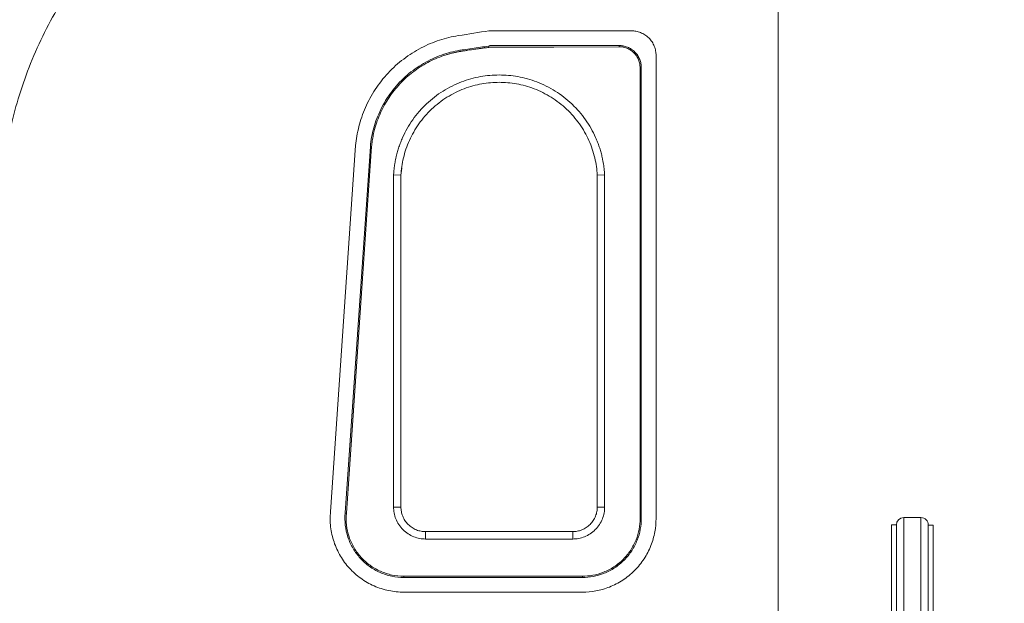
# Model space of a CAD drawing. Units: millimetres. Extents: x -537 to 3983, y 38 to 4817.
# Drawn here: x 1453 to 1854, y 3974 to 4212 of the extents above; entities that cross this region are included whole.
import ezdxf

# ---------------------------------------------------------------- set-up
doc = ezdxf.new("R2010")
doc.units = ezdxf.units.MM
doc.header["$LTSCALE"] = 20
doc.header["$PDSIZE"] = -1
doc.layers.add('размер', color=92, linetype='Continuous', lineweight=15)
doc.dimstyles.new('Размер М1.1', dxfattribs={"dimtxt": 300, "dimasz": 200, "dimexe": 1, "dimexo": 1, "dimgap": 50, "dimtad": 1, "dimdec": 0, "dimzin": 0, "dimtxsty": 'Standard', "dimcen": 2.5, "dimazin": 0, "dimtfac": 1, "dimtmove": 0, "dimatfit": 3, "dimfxl": 1, "dimtzin": 0, "dimarcsym": 0})

# ---------------------------------------------------------------- blocks, each defined once
blk = doc.blocks.new('_D_1')
at = {"layer": 'Defpoints', "color": 0, "transparency": 16777216}
for p in [(2338.11, 4396.18), (831.22, 3521.61), (1479.65, 3521.61)]:
    blk.add_point(p, dxfattribs=at)
at = {"layer": 'размер', "color": 0, "lineweight": -2, "transparency": 16777216}
for p, q in [((2337.11, 4396.18), (830.22, 4396.18)), ((831.22, 4196.18), (831.22, 3721.61)), ((1478.65, 3521.61), (830.22, 3521.61))]:
    blk.add_line(p, q, dxfattribs=at)
at = {"layer": 'размер', "color": 0, "transparency": 16777216}
for points in [[(797.88, 4196.18), (864.55, 4196.18), (831.22, 4396.18)], [(797.88, 3721.61), (864.55, 3721.61), (831.22, 3521.61)]]:
    blk.add_solid(points, dxfattribs=at)
at = {"layer": 'размер', "color": 0, "transparency": 16777216, "insert": (581.22, 3983.33), "char_height": 200, "attachment_point": 2, "rotation": 90}
blk.add_mtext('850', dxfattribs=at)
blk = doc.blocks.new('*D7')
at = {"layer": 'Defpoints', "color": 0, "transparency": 16777216}
for p in [(2883.25, 3817.02), (1527.95, 3521.61), (3316.51, 3521.61), (264.08, 1545.45), (3982.98, 1545.45), (3982.98, 71.05)]:
    blk.add_point(p, dxfattribs=at)
at = {"layer": 'размер', "color": 0, "lineweight": -2, "transparency": 16777216}
for p, q in [((3316.51, 4017.02), (3316.51, 4817.02)), ((2884.25, 3817.02), (3317.51, 3817.02)), ((3316.51, 3521.61), (3316.51, 3817.02)), ((1528.95, 3521.61), (3317.51, 3521.61)), ((3316.51, 3321.61), (3316.51, 3121.61)), ((264.08, 1544.45), (264.08, 70.05)), ((3982.98, 1544.45), (3982.98, 70.05)), ((464.08, 71.05), (3782.98, 71.05))]:
    blk.add_line(p, q, dxfattribs=at)
at = {"layer": 'размер', "color": 0, "transparency": 16777216}
for points in [[(3283.17, 4017.02), (3349.84, 4017.02), (3316.51, 3817.02)], [(3283.17, 3321.61), (3349.84, 3321.61), (3316.51, 3521.61)], [(464.08, 104.39), (464.08, 37.72), (264.08, 71.05)], [(3782.98, 104.39), (3782.98, 37.72), (3982.98, 71.05)]]:
    blk.add_solid(points, dxfattribs=at)
at = {"layer": 'размер', "color": 0, "transparency": 16777216, "insert": (3166.51, 4533.68), "char_height": 200, "attachment_point": 5, "rotation": 90}
blk.add_mtext('300', dxfattribs=at)
at = {"layer": 'размер', "color": 0, "transparency": 16777216, "insert": (2123.53, 221.05), "char_height": 200, "attachment_point": 5}
blk.add_mtext('3700', dxfattribs=at)

msp = doc.modelspace()

# ---------------------------------------------------------------- linework, layer by layer
at = {"color": 7, "linetype": 'Continuous', "lineweight": 18}
for p, q in [((1761.85, 4279.91), (1761.85, 3946.43)), ((1702.03, 4207.6), (1643.93, 4207.6)), ((1643.93, 4201.3), (1697.03, 4201.6)), ((1643.93, 4201.53), (1644.38, 4201.6)), ((1697.03, 4201.1), (1643.95, 4200.8)), ((1644.38, 4201.6), (1697.03, 4201.6)), ((1712.03, 4008.89), (1712.03, 4197.6)), ((1705.53, 4008.89), (1705.53, 4192.59)), ((1706.03, 4192.6), (1706.03, 4008.89)), ((1589.65, 4160.87), (1579.4, 4011.65)), ((1585.38, 4011.17), (1595.63, 4160.47)), ((1596.13, 4160.43), (1585.88, 4011.13)), ((1605.1, 4013.56), (1605.1, 4148.9)), ((1605.1, 4148.9), (1608.1, 4148.82)), ((1608.1, 4148.82), (1608.46, 4151.62)), ((1608.1, 4148.82), (1608.1, 4013.56)), ((1691.1, 4148.9), (1688.1, 4148.82)), ((1688.1, 4013.56), (1688.1, 4148.82)), ((1691.1, 4148.9), (1691.1, 4013.56)), ((1605.1, 4013.56), (1608.1, 4013.56)), ((1688.1, 4013.56), (1691.1, 4013.56)), ((1585.37, 4011.1), (1585.38, 4011.17)), ((1585.37, 4011.1), (1585.87, 4011.05)), ((1585.88, 4011.13), (1585.38, 4011.17)), ((1819.96, 4009.29), (1812.96, 4009.29)), ((1809.96, 4006.36), (1807.96, 4006.36)), ((1824.96, 4006.22), (1822.96, 4006.22)), ((1618.1, 4003.56), (1618.1, 4000.56)), ((1618.1, 4003.56), (1678.1, 4003.56)), ((1678.1, 4000.56), (1618.1, 4000.56)), ((1678.1, 4003.56), (1678.1, 4000.56)), ((1609.27, 3985.39), (1682.03, 3985.39)), ((1682.03, 3984.89), (1609.27, 3984.89)), ((1609.27, 3978.89), (1682.03, 3978.89))]:
    msp.add_line(p, q, dxfattribs=at)
for centre, start, end in [((1812.96, 4006.29), 90.0188, 180), ((1819.96, 4006.29), 0, 90.0188)]:
    msp.add_arc(centre, 3, start, end, dxfattribs=at)
for points, knots in [([(1447.36, 4159.08), (1448.76, 4167.57), (1450.86, 4176.18), (1455.13, 4189.02), (1456.74, 4193.28), (1460.34, 4201.75), (1462.34, 4205.94), (1466.7, 4214.21), (1469.06, 4218.28), (1474.17, 4226.25), (1476.9, 4230.15), (1482.71, 4237.73), (1485.79, 4241.41), (1492.27, 4248.5), (1495.66, 4251.91), (1502.74, 4258.44), (1506.41, 4261.54), (1514.01, 4267.43), (1517.92, 4270.2), (1525.94, 4275.38), (1530.05, 4277.79), (1538.41, 4282.23), (1542.66, 4284.26), (1551.25, 4287.94), (1555.59, 4289.59), (1564.32, 4292.49), (1568.7, 4293.76), (1581.85, 4296.98), (1590.6, 4298.37), (1599.17, 4299.08)], [0, 0, 0, 0, 0.125, 0.125, 0.1875, 0.1875, 0.25, 0.25, 0.3125, 0.3125, 0.375, 0.375, 0.4375, 0.4375, 0.5, 0.5, 0.5625, 0.5625, 0.625, 0.625, 0.6875, 0.6875, 0.75, 0.75, 0.8125, 0.8125, 0.875, 0.875, 1, 1, 1, 1]), ([(1631.45, 4205.63), (1628.93, 4205.23), (1626.38, 4204.62), (1621.3, 4202.95), (1618.77, 4201.89), (1613.86, 4199.33), (1611.47, 4197.82), (1606.96, 4194.4), (1604.84, 4192.49), (1600.95, 4188.32), (1599.18, 4186.07), (1596.07, 4181.34), (1594.74, 4178.85), (1592.52, 4173.78), (1591.63, 4171.19), (1590.32, 4166), (1589.88, 4163.41), (1589.65, 4160.87)], [0, 0, 0, 0, 0.125, 0.125, 0.25, 0.25, 0.375, 0.375, 0.5, 0.5, 0.625, 0.625, 0.75, 0.75, 0.875, 0.875, 1, 1, 1, 1]), ([(1712.03, 4197.6), (1712.03, 4198.19), (1711.98, 4198.8), (1711.75, 4200.03), (1711.57, 4200.66), (1711.08, 4201.89), (1710.77, 4202.5), (1710.02, 4203.64), (1709.59, 4204.18), (1708.61, 4205.16), (1708.07, 4205.59), (1706.93, 4206.34), (1706.32, 4206.65), (1705.09, 4207.14), (1704.47, 4207.31), (1703.23, 4207.54), (1702.62, 4207.6), (1702.03, 4207.6)], [0, 0, 0, 0, 0.125, 0.125, 0.25, 0.25, 0.375, 0.375, 0.5, 0.5, 0.625, 0.625, 0.75, 0.75, 0.875, 0.875, 1, 1, 1, 1]), ([(1595.63, 4160.47), (1595.87, 4162.96), (1596.33, 4165.5), (1597.74, 4170.57), (1598.69, 4173.1), (1601.08, 4178.01), (1602.52, 4180.39), (1605.85, 4184.84), (1607.74, 4186.93), (1611.86, 4190.68), (1614.1, 4192.35), (1618.77, 4195.22), (1621.21, 4196.41), (1626.16, 4198.31), (1628.67, 4199.01), (1631.46, 4199.55), (1631.85, 4199.62), (1632.25, 4199.69), (1632.36, 4199.7), (1632.39, 4199.71), (1632.4, 4199.71), (1632.41, 4199.71), (1632.42, 4199.71), (1632.51, 4199.73), (1632.89, 4199.79), (1634.43, 4200.04), (1638.23, 4200.64), (1641.67, 4201.09), (1643.93, 4201.3)], [0, 0, 0, 0, 0.125, 0.125, 0.25, 0.25, 0.375, 0.375, 0.5, 0.5, 0.625, 0.625, 0.75, 0.75, 0.875, 0.875, 0.890625, 0.894531, 0.895508, 0.895996, 0.895996, 0.89624, 0.89624, 0.896484, 0.898437, 0.90625, 0.9375, 1, 1, 1, 1]), ([(1643.95, 4200.8), (1643.64, 4200.77), (1643.01, 4200.71), (1642.05, 4200.6), (1640.94, 4200.47), (1639.66, 4200.31), (1637.75, 4200.04), (1635.82, 4199.75), (1633.92, 4199.45), (1632.97, 4199.29), (1632.49, 4199.22)], [0, 0, 0, 0, 0.080774, 0.164106, 0.250004, 0.370991, 0.49999, 0.750005, 0.875011, 1, 1, 1, 1]), ([(1643.95, 4200.8), (1643.95, 4200.82), (1643.95, 4200.87), (1643.95, 4200.93), (1643.94, 4200.98), (1643.94, 4201.03), (1643.94, 4201.07), (1643.94, 4201.1), (1643.94, 4201.12), (1643.94, 4201.14), (1643.94, 4201.15), (1643.94, 4201.18), (1643.93, 4201.24), (1643.93, 4201.29), (1643.93, 4201.3), (1643.93, 4201.3)], [0, 0, 0, 0, 0.086348, 0.167312, 0.241357, 0.307275, 0.364194, 0.411542, 0.448983, 0.476346, 0.49356, 0.500604, 0.674918, 0.843063, 1, 1, 1, 1]), ([(1697.03, 4201.6), (1697.56, 4201.6), (1698.11, 4201.55), (1699.22, 4201.34), (1699.79, 4201.18), (1700.89, 4200.74), (1701.44, 4200.47), (1702.47, 4199.79), (1702.95, 4199.4), (1703.83, 4198.52), (1704.22, 4198.04), (1704.9, 4197.01), (1705.18, 4196.46), (1705.62, 4195.35), (1705.77, 4194.79), (1705.98, 4193.68), (1706.03, 4193.13), (1706.03, 4192.6)], [0, 0, 0, 0, 0.125, 0.125, 0.25, 0.25, 0.375, 0.375, 0.5, 0.5, 0.625, 0.625, 0.75, 0.75, 0.875, 0.875, 1, 1, 1, 1]), ([(1697.03, 4201.1), (1697.03, 4201.15), (1697.03, 4201.22), (1697.03, 4201.34), (1697.03, 4201.4), (1697.03, 4201.5), (1697.03, 4201.54), (1697.03, 4201.59), (1697.03, 4201.6), (1697.03, 4201.6)], [0, 0, 0, 0, 0.25, 0.25, 0.5, 0.5, 0.75, 0.75, 1, 1, 1, 1]), ([(1705.53, 4192.59), (1705.53, 4193.1), (1705.48, 4193.62), (1705.29, 4194.67), (1705.14, 4195.2), (1704.73, 4196.25), (1704.46, 4196.76), (1703.83, 4197.73), (1703.45, 4198.19), (1702.63, 4199.02), (1702.17, 4199.39), (1701.2, 4200.03), (1700.68, 4200.29), (1699.64, 4200.71), (1699.1, 4200.86), (1698.05, 4201.05), (1697.53, 4201.1), (1697.03, 4201.1)], [0, 0, 0, 0, 0.125, 0.125, 0.25, 0.25, 0.375, 0.375, 0.5, 0.5, 0.625, 0.625, 0.75, 0.75, 0.875, 0.875, 1, 1, 1, 1]), ([(1632.49, 4199.22), (1632.28, 4199.18), (1631.85, 4199.11), (1631.22, 4199), (1630.58, 4198.87), (1629.95, 4198.74), (1629.31, 4198.59), (1628.68, 4198.44), (1628.06, 4198.27), (1627.43, 4198.1), (1626.8, 4197.91), (1626.18, 4197.71), (1624.63, 4197.21), (1622.2, 4196.27), (1618.98, 4194.72), (1615.89, 4192.91), (1612.96, 4190.85), (1610.21, 4188.57), (1607.66, 4186.06), (1605.32, 4183.36), (1603.22, 4180.46), (1601.36, 4177.4), (1599.75, 4174.2), (1598.41, 4170.88), (1597.58, 4168.22), (1597.09, 4166.3), (1596.83, 4165.13), (1596.6, 4163.96), (1596.41, 4162.79), (1596.25, 4161.61), (1596.17, 4160.82), (1596.13, 4160.43)], [0, 0, 0, 0, 0.011307, 0.022618, 0.033935, 0.045261, 0.056599, 0.06795, 0.079319, 0.090708, 0.10212, 0.113556, 0.12502, 0.187401, 0.250026, 0.312569, 0.375049, 0.437701, 0.500002, 0.562301, 0.624954, 0.687433, 0.749977, 0.812601, 0.874983, 0.895978, 0.916888, 0.937728, 0.958516, 0.979268, 1, 1, 1, 1]), ([(1705.53, 4192.59), (1705.59, 4192.59), (1705.65, 4192.59), (1705.77, 4192.6), (1705.83, 4192.6), (1705.93, 4192.6), (1705.97, 4192.6), (1706.02, 4192.6), (1706.03, 4192.6), (1706.03, 4192.6)], [0, 0, 0, 0, 0.25, 0.25, 0.5, 0.5, 0.75, 0.75, 1, 1, 1, 1]), ([(1605.1, 4148.9), (1605.11, 4149.11), (1605.14, 4149.54), (1605.19, 4150.17), (1605.25, 4150.81), (1605.31, 4151.44), (1605.39, 4152.07), (1605.48, 4152.7), (1605.57, 4153.33), (1605.68, 4153.96), (1605.79, 4154.59), (1605.92, 4155.21), (1606.05, 4155.84), (1606.29, 4156.9), (1606.68, 4158.39), (1607.28, 4160.31), (1607.97, 4162.21), (1609.03, 4164.75), (1610.6, 4167.85), (1612.86, 4171.42), (1615.49, 4174.77), (1618.45, 4177.87), (1621.7, 4180.65), (1625.19, 4183.09), (1628.88, 4185.15), (1632.69, 4186.82), (1636.56, 4188.1), (1641.67, 4189.26), (1648.1, 4189.83), (1654.53, 4189.26), (1659.64, 4188.1), (1663.52, 4186.82), (1667.32, 4185.15), (1671.01, 4183.09), (1674.5, 4180.65), (1677.75, 4177.87), (1680.71, 4174.77), (1683.34, 4171.42), (1685.6, 4167.85), (1687.17, 4164.75), (1688.23, 4162.21), (1688.92, 4160.31), (1689.52, 4158.39), (1689.96, 4156.69), (1690.29, 4155.21), (1690.53, 4153.96), (1690.73, 4152.7), (1690.89, 4151.44), (1691.02, 4150.17), (1691.07, 4149.33), (1691.1, 4148.9)], [0, 0, 0, 0, 0.00489, 0.009775, 0.014655, 0.019533, 0.024408, 0.029282, 0.034156, 0.039031, 0.043908, 0.048789, 0.053674, 0.058564, 0.07384, 0.089117, 0.104754, 0.120391, 0.152256, 0.184587, 0.217237, 0.250047, 0.282858, 0.315507, 0.347838, 0.379704, 0.410968, 0.441514, 0.500001, 0.558488, 0.589033, 0.620298, 0.652163, 0.684495, 0.717144, 0.749954, 0.782765, 0.815414, 0.847745, 0.879611, 0.895247, 0.910884, 0.926161, 0.941438, 0.951212, 0.96097, 0.970719, 0.980468, 0.990225, 1, 1, 1, 1]), ([(1688.1, 4148.82), (1687.97, 4151.11), (1687.64, 4153.46), (1686.51, 4158.21), (1685.71, 4160.59), (1683.62, 4165.26), (1682.33, 4167.53), (1679.29, 4171.82), (1677.54, 4173.84), (1673.68, 4177.49), (1671.57, 4179.12), (1667.11, 4181.91), (1664.77, 4183.06), (1659.99, 4184.89), (1657.57, 4185.55), (1652.77, 4186.41), (1650.39, 4186.61), (1645.81, 4186.61), (1643.43, 4186.41), (1638.63, 4185.55), (1636.21, 4184.89), (1631.43, 4183.06), (1629.09, 4181.91), (1624.63, 4179.12), (1622.52, 4177.49), (1618.66, 4173.84), (1616.91, 4171.82), (1613.87, 4167.53), (1612.58, 4165.26), (1610.49, 4160.59), (1609.69, 4158.21), (1608.56, 4153.46), (1608.23, 4151.11), (1608.1, 4148.82)], [0, 0, 0, 0, 0.0625, 0.0625, 0.125, 0.125, 0.1875, 0.1875, 0.25, 0.25, 0.3125, 0.3125, 0.375, 0.375, 0.4375, 0.4375, 0.5, 0.5, 0.5625, 0.5625, 0.625, 0.625, 0.6875, 0.6875, 0.75, 0.75, 0.8125, 0.8125, 0.875, 0.875, 0.9375, 0.9375, 1, 1, 1, 1]), ([(1595.63, 4160.47), (1595.63, 4160.47), (1595.64, 4160.47), (1595.65, 4160.47), (1595.68, 4160.47), (1595.73, 4160.46), (1595.78, 4160.46), (1595.91, 4160.45), (1596.04, 4160.44), (1596.13, 4160.43)], [0, 0, 0, 0, 0.093197, 0.191012, 0.292579, 0.39678, 0.502303, 0.641688, 1, 1, 1, 1]), ([(1579.4, 4011.65), (1579.21, 4009.64), (1579.23, 4007.56), (1579.7, 4003.42), (1580.16, 4001.35), (1581.5, 3997.35), (1582.38, 3995.42), (1584.51, 3991.83), (1585.74, 3990.17), (1588.46, 3987.19), (1590.01, 3985.8), (1593.39, 3983.36), (1595.23, 3982.3), (1599.08, 3980.6), (1601.1, 3979.95), (1605.19, 3979.1), (1607.25, 3978.89), (1609.27, 3978.89)], [0, 0, 0, 0, 0.125, 0.125, 0.25, 0.25, 0.375, 0.375, 0.5, 0.5, 0.625, 0.625, 0.75, 0.75, 0.875, 0.875, 1, 1, 1, 1]), ([(1618.1, 4000.56), (1617.33, 4000.56), (1616.54, 4000.63), (1614.93, 4000.92), (1614.12, 4001.15), (1612.51, 4001.79), (1611.73, 4002.19), (1610.24, 4003.16), (1609.54, 4003.73), (1608.27, 4005), (1607.71, 4005.7), (1606.73, 4007.19), (1606.33, 4007.97), (1605.7, 4009.57), (1605.47, 4010.39), (1605.17, 4012), (1605.1, 4012.79), (1605.1, 4013.56)], [0, 0, 0, 0, 0.125, 0.125, 0.25, 0.25, 0.375, 0.375, 0.5, 0.5, 0.625, 0.625, 0.75, 0.75, 0.875, 0.875, 1, 1, 1, 1]), ([(1608.1, 4013.56), (1608.1, 4012.97), (1608.15, 4012.36), (1608.38, 4011.12), (1608.56, 4010.49), (1609.05, 4009.26), (1609.36, 4008.66), (1610.1, 4007.51), (1610.54, 4006.97), (1611.52, 4006), (1612.06, 4005.56), (1613.2, 4004.81), (1613.8, 4004.5), (1615.03, 4004.02), (1615.66, 4003.84), (1616.9, 4003.61), (1617.51, 4003.56), (1618.1, 4003.56)], [0, 0, 0, 0, 0.125, 0.125, 0.25, 0.25, 0.375, 0.375, 0.5, 0.5, 0.625, 0.625, 0.75, 0.75, 0.875, 0.875, 1, 1, 1, 1]), ([(1691.1, 4013.56), (1691.1, 4012.79), (1691.03, 4012), (1690.73, 4010.39), (1690.5, 4009.57), (1689.87, 4007.97), (1689.47, 4007.19), (1688.5, 4005.7), (1687.93, 4005), (1686.66, 4003.73), (1685.96, 4003.16), (1684.47, 4002.19), (1683.69, 4001.79), (1682.09, 4001.15), (1681.27, 4000.92), (1679.66, 4000.63), (1678.87, 4000.56), (1678.1, 4000.56)], [0, 0, 0, 0, 0.125, 0.125, 0.25, 0.25, 0.375, 0.375, 0.5, 0.5, 0.625, 0.625, 0.75, 0.75, 0.875, 0.875, 1, 1, 1, 1]), ([(1678.1, 4003.56), (1678.69, 4003.56), (1679.3, 4003.61), (1680.54, 4003.84), (1681.17, 4004.02), (1682.4, 4004.5), (1683, 4004.81), (1684.14, 4005.56), (1684.68, 4006), (1685.66, 4006.97), (1686.1, 4007.51), (1686.84, 4008.66), (1687.15, 4009.26), (1687.64, 4010.49), (1687.82, 4011.12), (1688.05, 4012.36), (1688.1, 4012.97), (1688.1, 4013.56)], [0, 0, 0, 0, 0.125, 0.125, 0.25, 0.25, 0.375, 0.375, 0.5, 0.5, 0.625, 0.625, 0.75, 0.75, 0.875, 0.875, 1, 1, 1, 1]), ([(1609.27, 3984.89), (1607.65, 3984.89), (1606, 3985.06), (1602.74, 3985.74), (1601.12, 3986.26), (1598.03, 3987.62), (1596.56, 3988.46), (1593.86, 3990.42), (1592.63, 3991.53), (1590.45, 3993.91), (1589.46, 3995.24), (1587.76, 3998.12), (1587.05, 3999.66), (1585.98, 4002.86), (1585.61, 4004.51), (1585.24, 4007.83), (1585.22, 4009.49), (1585.37, 4011.1)], [0, 0, 0, 0, 0.125, 0.125, 0.25, 0.25, 0.375, 0.375, 0.5, 0.5, 0.625, 0.625, 0.75, 0.75, 0.875, 0.875, 1, 1, 1, 1]), ([(1585.87, 4011.05), (1585.72, 4009.48), (1585.74, 4007.85), (1586.11, 4004.61), (1586.46, 4002.98), (1587.52, 3999.85), (1588.21, 3998.34), (1589.87, 3995.53), (1590.84, 3994.23), (1592.97, 3991.89), (1594.18, 3990.8), (1596.83, 3988.89), (1598.27, 3988.06), (1601.29, 3986.73), (1602.87, 3986.22), (1606.07, 3985.55), (1607.69, 3985.39), (1609.27, 3985.39)], [0, 0, 0, 0, 0.125, 0.125, 0.25, 0.25, 0.375, 0.375, 0.5, 0.5, 0.625, 0.625, 0.75, 0.75, 0.875, 0.875, 1, 1, 1, 1]), ([(1682.03, 3985.39), (1683.41, 3985.39), (1684.85, 3985.52), (1687.76, 3986.05), (1689.23, 3986.47), (1692.12, 3987.62), (1693.54, 3988.34), (1696.23, 3990.1), (1697.5, 3991.13), (1699.79, 3993.42), (1700.82, 3994.69), (1702.58, 3997.38), (1703.31, 3998.8), (1704.45, 4001.69), (1704.87, 4003.16), (1705.41, 4006.07), (1705.53, 4007.51), (1705.53, 4008.89)], [0, 0, 0, 0, 0.125, 0.125, 0.25, 0.25, 0.375, 0.375, 0.5, 0.5, 0.625, 0.625, 0.75, 0.75, 0.875, 0.875, 1, 1, 1, 1]), ([(1706.03, 4008.89), (1706.03, 4007.48), (1705.9, 4006.01), (1705.35, 4003.04), (1704.93, 4001.54), (1703.76, 3998.58), (1703.01, 3997.13), (1701.22, 3994.39), (1700.17, 3993.09), (1697.83, 3990.75), (1696.53, 3989.7), (1693.79, 3987.91), (1692.34, 3987.16), (1689.39, 3985.99), (1687.88, 3985.57), (1684.91, 3985.02), (1683.44, 3984.89), (1682.03, 3984.89)], [0, 0, 0, 0, 0.125, 0.125, 0.25, 0.25, 0.375, 0.375, 0.5, 0.5, 0.625, 0.625, 0.75, 0.75, 0.875, 0.875, 1, 1, 1, 1]), ([(1682.03, 3978.89), (1683.8, 3978.89), (1685.63, 3979.05), (1689.34, 3979.74), (1691.22, 3980.27), (1694.92, 3981.73), (1696.73, 3982.66), (1700.16, 3984.9), (1701.78, 3986.21), (1704.71, 3989.14), (1706.02, 3990.76), (1708.26, 3994.19), (1709.19, 3996), (1710.65, 3999.7), (1711.18, 4001.58), (1711.87, 4005.29), (1712.03, 4007.12), (1712.03, 4008.89)], [0, 0, 0, 0, 0.125, 0.125, 0.25, 0.25, 0.375, 0.375, 0.5, 0.5, 0.625, 0.625, 0.75, 0.75, 0.875, 0.875, 1, 1, 1, 1]), ([(1705.53, 4008.89), (1705.59, 4008.89), (1705.65, 4008.89), (1705.77, 4008.89), (1705.83, 4008.89), (1705.93, 4008.89), (1705.97, 4008.89), (1706.02, 4008.89), (1706.03, 4008.89), (1706.03, 4008.89)], [0, 0, 0, 0, 0.25, 0.25, 0.5, 0.5, 0.75, 0.75, 1, 1, 1, 1]), ([(1807.96, 3919.36), (1807.96, 3924.49), (1807.96, 3929.81), (1807.96, 3937.89), (1807.96, 3940.6), (1807.96, 3946.01), (1807.96, 3948.71), (1807.96, 3954.07), (1807.96, 3956.72), (1807.96, 3961.93), (1807.96, 3964.48), (1807.96, 3969.46), (1807.96, 3971.88), (1807.96, 3976.53), (1807.96, 3978.76), (1807.96, 3983.01), (1807.96, 3985.02), (1807.96, 3988.79), (1807.96, 3990.56), (1807.96, 3993.81), (1807.96, 3995.3), (1807.96, 3997.99), (1807.96, 3999.2), (1807.96, 4001.32), (1807.96, 4002.23), (1807.96, 4003.78), (1807.96, 4004.41), (1807.96, 4005.91), (1807.96, 4006.36), (1807.96, 4006.36)], [0, 0, 0, 0, 0.125, 0.125, 0.1875, 0.1875, 0.25, 0.25, 0.3125, 0.3125, 0.375, 0.375, 0.4375, 0.4375, 0.5, 0.5, 0.5625, 0.5625, 0.625, 0.625, 0.6875, 0.6875, 0.75, 0.75, 0.8125, 0.8125, 0.875, 0.875, 1, 1, 1, 1]), ([(1809.96, 3919.36), (1809.96, 3924.49), (1809.96, 3929.81), (1809.96, 3937.89), (1809.96, 3940.6), (1809.96, 3946.01), (1809.96, 3948.71), (1809.96, 3954.07), (1809.96, 3956.72), (1809.96, 3961.93), (1809.96, 3964.48), (1809.96, 3969.46), (1809.96, 3971.88), (1809.96, 3976.53), (1809.96, 3978.76), (1809.96, 3983.01), (1809.96, 3985.02), (1809.96, 3988.79), (1809.96, 3990.56), (1809.96, 3993.81), (1809.96, 3995.3), (1809.96, 3997.99), (1809.96, 3999.2), (1809.96, 4001.32), (1809.96, 4002.23), (1809.96, 4003.78), (1809.96, 4004.41), (1809.96, 4005.91), (1809.96, 4006.36), (1809.96, 4006.36)], [0, 0, 0, 0, 0.125, 0.125, 0.1875, 0.1875, 0.25, 0.25, 0.3125, 0.3125, 0.375, 0.375, 0.4375, 0.4375, 0.5, 0.5, 0.5625, 0.5625, 0.625, 0.625, 0.6875, 0.6875, 0.75, 0.75, 0.8125, 0.8125, 0.875, 0.875, 1, 1, 1, 1]), ([(1809.96, 3919.29), (1809.96, 3924.42), (1809.96, 3929.74), (1809.96, 3937.82), (1809.96, 3940.53), (1809.96, 3945.94), (1809.96, 3948.64), (1809.96, 3954), (1809.96, 3956.65), (1809.96, 3961.86), (1809.96, 3964.41), (1809.96, 3969.39), (1809.96, 3971.81), (1809.96, 3976.46), (1809.96, 3978.69), (1809.96, 3982.94), (1809.96, 3984.95), (1809.96, 3988.73), (1809.96, 3990.49), (1809.96, 3993.74), (1809.96, 3995.23), (1809.96, 3997.92), (1809.96, 3999.13), (1809.96, 4001.25), (1809.96, 4002.16), (1809.96, 4003.71), (1809.96, 4004.34), (1809.96, 4005.84), (1809.96, 4006.29), (1809.96, 4006.29)], [0, 0, 0, 0, 0.125, 0.125, 0.1875, 0.1875, 0.25, 0.25, 0.3125, 0.3125, 0.375, 0.375, 0.4375, 0.4375, 0.5, 0.5, 0.5625, 0.5625, 0.625, 0.625, 0.6875, 0.6875, 0.75, 0.75, 0.8125, 0.8125, 0.875, 0.875, 1, 1, 1, 1]), ([(1822.96, 4006.29), (1822.96, 4006.29), (1822.96, 4005.84), (1822.96, 4004.34), (1822.96, 4003.71), (1822.96, 4002.16), (1822.96, 4001.25), (1822.96, 3999.13), (1822.96, 3997.92), (1822.96, 3995.23), (1822.96, 3993.74), (1822.96, 3990.49), (1822.96, 3988.73), (1822.96, 3984.95), (1822.96, 3982.94), (1822.96, 3978.69), (1822.96, 3976.46), (1822.96, 3971.81), (1822.96, 3969.39), (1822.96, 3964.41), (1822.96, 3961.86), (1822.96, 3956.65), (1822.96, 3954), (1822.96, 3948.64), (1822.96, 3945.94), (1822.96, 3940.53), (1822.96, 3937.82), (1822.96, 3929.74), (1822.96, 3924.42), (1822.96, 3919.29)], [0, 0, 0, 0, 0.125, 0.125, 0.1875, 0.1875, 0.25, 0.25, 0.3125, 0.3125, 0.375, 0.375, 0.4375, 0.4375, 0.5, 0.5, 0.5625, 0.5625, 0.625, 0.625, 0.6875, 0.6875, 0.75, 0.75, 0.8125, 0.8125, 0.875, 0.875, 1, 1, 1, 1]), ([(1822.96, 4006.22), (1822.96, 4006.22), (1822.96, 4005.77), (1822.96, 4004.27), (1822.96, 4003.64), (1822.96, 4002.09), (1822.96, 4001.18), (1822.96, 3999.06), (1822.96, 3997.85), (1822.96, 3995.16), (1822.96, 3993.67), (1822.96, 3990.42), (1822.96, 3988.66), (1822.96, 3984.88), (1822.96, 3982.87), (1822.96, 3978.62), (1822.96, 3976.39), (1822.96, 3971.74), (1822.96, 3969.32), (1822.96, 3964.35), (1822.96, 3961.79), (1822.96, 3956.58), (1822.96, 3953.93), (1822.96, 3948.57), (1822.96, 3945.87), (1822.96, 3940.46), (1822.96, 3937.75), (1822.96, 3929.67), (1822.96, 3924.35), (1822.96, 3919.22)], [0, 0, 0, 0, 0.125, 0.125, 0.1875, 0.1875, 0.25, 0.25, 0.3125, 0.3125, 0.375, 0.375, 0.4375, 0.4375, 0.5, 0.5, 0.5625, 0.5625, 0.625, 0.625, 0.6875, 0.6875, 0.75, 0.75, 0.8125, 0.8125, 0.875, 0.875, 1, 1, 1, 1]), ([(1824.96, 4006.22), (1824.96, 4006.22), (1824.96, 4005.77), (1824.96, 4004.27), (1824.96, 4003.64), (1824.96, 4002.09), (1824.96, 4001.18), (1824.96, 3999.06), (1824.96, 3997.85), (1824.96, 3995.16), (1824.96, 3993.67), (1824.96, 3990.42), (1824.96, 3988.66), (1824.96, 3984.88), (1824.96, 3982.87), (1824.96, 3978.62), (1824.96, 3976.39), (1824.96, 3971.74), (1824.96, 3969.32), (1824.96, 3964.35), (1824.96, 3961.79), (1824.96, 3956.58), (1824.96, 3953.93), (1824.96, 3948.57), (1824.96, 3945.87), (1824.96, 3940.46), (1824.96, 3937.75), (1824.96, 3929.67), (1824.96, 3924.35), (1824.96, 3919.22)], [0, 0, 0, 0, 0.125, 0.125, 0.1875, 0.1875, 0.25, 0.25, 0.3125, 0.3125, 0.375, 0.375, 0.4375, 0.4375, 0.5, 0.5, 0.5625, 0.5625, 0.625, 0.625, 0.6875, 0.6875, 0.75, 0.75, 0.8125, 0.8125, 0.875, 0.875, 1, 1, 1, 1]), ([(1609.27, 3985.39), (1609.27, 3985.33), (1609.27, 3985.27), (1609.27, 3985.15), (1609.27, 3985.09), (1609.27, 3984.99), (1609.27, 3984.95), (1609.27, 3984.9), (1609.27, 3984.89), (1609.27, 3984.89)], [0, 0, 0, 0, 0.25, 0.25, 0.5, 0.5, 0.75, 0.75, 1, 1, 1, 1]), ([(1682.03, 3985.39), (1682.03, 3985.33), (1682.03, 3985.27), (1682.03, 3985.15), (1682.03, 3985.09), (1682.03, 3984.99), (1682.03, 3984.95), (1682.03, 3984.9), (1682.03, 3984.89), (1682.03, 3984.89)], [0, 0, 0, 0, 0.25, 0.25, 0.5, 0.5, 0.75, 0.75, 1, 1, 1, 1])]:
    msp.add_open_spline(points, degree=3, knots=knots, dxfattribs=at)
msp.add_open_spline([(1643.93, 4207.6), (1639.88, 4206.98), (1635.7, 4206.32), (1631.45, 4205.63)], degree=3, dxfattribs=at)
at = {"color": 8, "linetype": 'Continuous', "lineweight": 18}
for points, knots in [([(1812.96, 4009.29), (1812.96, 4009.29), (1812.96, 4009.45), (1812.96, 4008.89), (1812.96, 4007.49), (1812.96, 4004.85), (1812.96, 4001.1), (1812.96, 3996.18), (1812.96, 3990.14), (1812.96, 3983.08), (1812.96, 3975.13), (1812.96, 3966.47), (1812.96, 3957.29), (1812.96, 3947.8), (1812.96, 3938.2), (1812.96, 3928.69), (1812.96, 3922.39), (1812.96, 3919.29)], [0, 0, 0, 0, 0.000006, 0.065636, 0.133754, 0.204094, 0.276319, 0.350026, 0.424754, 0.500003, 0.575253, 0.649981, 0.723687, 0.795912, 0.866253, 0.934371, 1, 1, 1, 1]), ([(1819.96, 4009.29), (1819.96, 4009.29), (1819.96, 4008.82), (1819.96, 4007.28), (1819.96, 4006.62), (1819.96, 4005.02), (1819.96, 4004.07), (1819.96, 4001.88), (1819.96, 4000.63), (1819.96, 3997.85), (1819.96, 3996.31), (1819.96, 3992.94), (1819.96, 3991.12), (1819.96, 3987.21), (1819.96, 3985.13), (1819.96, 3980.74), (1819.96, 3978.43), (1819.96, 3973.62), (1819.96, 3971.12), (1819.96, 3965.97), (1819.96, 3963.33), (1819.96, 3957.94), (1819.96, 3955.19), (1819.96, 3949.65), (1819.96, 3946.86), (1819.96, 3941.26), (1819.96, 3938.46), (1819.96, 3930.1), (1819.96, 3924.6), (1819.96, 3919.29)], [0, 0, 0, 0, 0.125, 0.125, 0.1875, 0.1875, 0.25, 0.25, 0.3125, 0.3125, 0.375, 0.375, 0.4375, 0.4375, 0.5, 0.5, 0.5625, 0.5625, 0.625, 0.625, 0.6875, 0.6875, 0.75, 0.75, 0.8125, 0.8125, 0.875, 0.875, 1, 1, 1, 1])]:
    msp.add_open_spline(points, degree=3, knots=knots, dxfattribs=at)

# ---------------------------------------------------------------- dimensions: what is measured, and where the dimension line sits
at = {"layer": 'размер'}
dim = msp.add_linear_dim(base=(3982.98, 71.05), p1=(264.08, 1545.45), p2=(3982.98, 1545.45), text='3700', dimstyle='Размер М1.1', override={"dimtxt": 200}, dxfattribs=at)
dim.commit()
dim.dimension.update_dxf_attribs({"geometry": '*D7', "text_midpoint": (2123.53, 221.05)})
for base, p1, p2, text, picture, middle in [((3316.51, 3521.61), (2883.25, 3817.02), (1527.95, 3521.61), '300', '*D7', (3316.51, 4533.68)), ((831.22, 3521.61), (2338.11, 4396.18), (1479.65, 3521.61), '850', '_D_1', (831.22, 3983.33))]:
    dim = msp.add_linear_dim(base=base, p1=p1, p2=p2, angle=90, text=text, dimstyle='Размер М1.1', override={"dimtxt": 200}, dxfattribs=at)
    dim.commit()
    dim.dimension.update_dxf_attribs({"geometry": picture, "text_midpoint": middle, "dimtype": 160})

doc.saveas('drawing.dxf')
